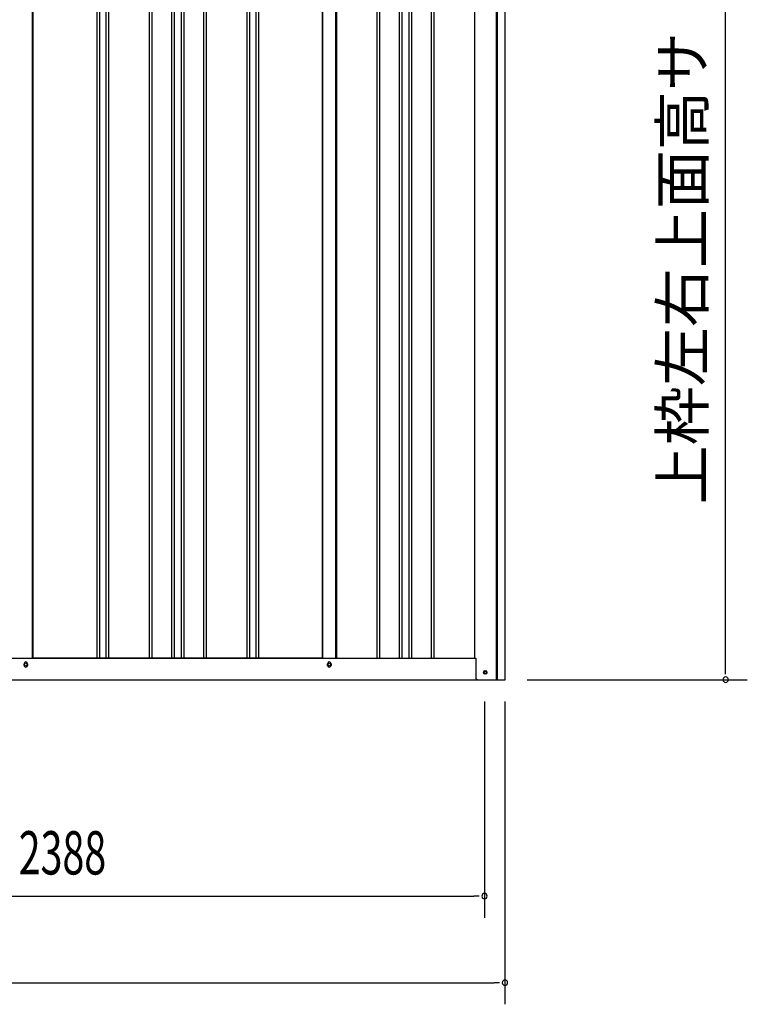
# Model space of a CAD drawing. Extents: x 543 to 20478, y 217 to 14052.
# Drawn here: x 12932 to 14612, y 10162 to 12437 of the extents above; entities that cross this region are included whole.
import ezdxf
from ezdxf.enums import TextEntityAlignment as Align

# ---------------------------------------------------------------- set-up
doc = ezdxf.new("R2010")
doc.units = 0
doc.header["$LTSCALE"] = 50
doc.header["$MEASUREMENT"] = 0
for name, color, linetype in [('SUNPOU', 4, 'CONTINUOUS'), ('下枠側', 1, 'CONTINUOUS'), ('壁パネル', 3, 'CONTINUOUS'), ('柱後', 3, 'CONTINUOUS'), ('間柱', 4, 'CONTINUOUS')]:
    doc.layers.add(name, color=color, linetype=linetype)
doc.styles.add('00', font='ROMANS', dxfattribs={"width": 0.666667, "bigfont": 'BIGFONT'})
doc.styles.add('01', font='ROMANS', dxfattribs={"height": 3, "bigfont": 'BIGFONT'})

msp = doc.modelspace()

# ---------------------------------------------------------------- linework, layer by layer
at = {"layer": 'SUNPOU'}
for p, q in [((14562.1, 10937.2), (14562.1, 13192.2)), ((14562.1, 10924.7), (14562.1, 10937.2)), ((14103.3, 10912.2), (14612.1, 10912.2)), ((14005.1, 10862.2), (14005.1, 10362.2)), ((14052.3, 10862.2), (14052.3, 10162.2)), ((11642.1, 10412.2), (13980.1, 10412.2)), ((13992.6, 10412.2), (13980.1, 10412.2)), ((11513.8, 10212.2), (14027.3, 10212.2)), ((14039.8, 10212.2), (14027.3, 10212.2))]:
    msp.add_line(p, q, dxfattribs=at)
for centre, start, end in [((14562.1, 10912.2), 90, 270), ((14562.1, 10912.2), 270, 90), ((14005.1, 10412.2), 0, 180), ((14005.1, 10412.2), 180, 0), ((14052.3, 10212.2), 0, 180), ((14052.3, 10212.2), 180, 0)]:
    msp.add_arc(centre, 6.25, start, end, dxfattribs=at)
at = {"layer": '下枠側'}
for p, q in [((11558.8, 10962.2), (13984.9, 10962.2)), ((12941.6, 10945.2), (12941.6, 10949.2)), ((12949.6, 10949.2), (12949.6, 10945.2)), ((13642.6, 10945.2), (13642.6, 10949.2)), ((13650.6, 10949.2), (13650.6, 10945.2)), ((11491.6, 10912.2), (14049.1, 10912.2))]:
    msp.add_line(p, q, dxfattribs=at)
at = {"layer": '下枠側', "color": 4}
msp.add_circle((14007.1, 10929.2), 3.5, dxfattribs=at)
at = {"layer": '下枠側'}
msp.add_circle((14007.1, 10929.2), 3, dxfattribs=at)
for centre, start, end in [((12945.6, 10949.2), 0, 180), ((12945.6, 10945.2), 180, 0), ((13646.6, 10949.2), 0, 180), ((13646.6, 10945.2), 180, 0)]:
    msp.add_arc(centre, 4, start, end, dxfattribs=at)
at = {"layer": '壁パネル'}
for p, q in [((12962, 13059.2), (12962, 10962.2)), ((13109.9, 13059.2), (13109.9, 10963.2)), ((13115.9, 13059.2), (13115.9, 10963.2)), ((13130.5, 13059.2), (13130.5, 10963.2)), ((13136.5, 13059.2), (13136.5, 10963.2)), ((13230.7, 13059.2), (13230.7, 10963.2)), ((13236.7, 13059.2), (13236.7, 10963.2)), ((13282.3, 13059.2), (13282.3, 10963.2)), ((13288.3, 13059.2), (13288.3, 10963.2)), ((13304.7, 13059.2), (13304.7, 10963.2)), ((13310.7, 13059.2), (13310.7, 10963.2)), ((13356.3, 13059.2), (13356.3, 10963.2)), ((13362.3, 13059.2), (13362.3, 10963.2)), ((13456.4, 13059.2), (13456.4, 10963.2)), ((13462.4, 13059.2), (13462.4, 10963.2)), ((13477, 13059.2), (13477, 10963.2)), ((13483, 13059.2), (13483, 10963.2)), ((13631, 13059.2), (13631, 10962.2)), ((13663.2, 13059.2), (13663.2, 10962.2)), ((13756.7, 13059.2), (13756.7, 10963.2)), ((13762.7, 13059.2), (13762.7, 10963.2)), ((13808.3, 13059.2), (13808.3, 10963.2)), ((13814.3, 13059.2), (13814.3, 10963.2)), ((13830.7, 13059.2), (13830.7, 10963.2)), ((13836.7, 13059.2), (13836.7, 10963.2)), ((13882.3, 13059.2), (13882.3, 10963.2)), ((13888.3, 13059.2), (13888.3, 10963.2)), ((13981.7, 13062.2), (13981.7, 10962.2)), ((13631, 10962.2), (12962, 10962.2)), ((13663.2, 10962.2), (13981.7, 10962.2))]:
    msp.add_line(p, q, dxfattribs=at)
at = {"layer": '柱後'}
for p, q in [((13981.9, 13062.2), (13981.9, 10962.2)), ((14032.9, 10912.2), (14032.9, 13078.2)), ((14034.9, 10912.2), (14034.9, 13078.2)), ((14052.9, 10912.2), (14052.9, 13077.8)), ((13981.9, 10962.2), (13984.9, 10962.2)), ((13984.9, 10962.2), (13984.9, 10923.2)), ((13984.9, 10923.6), (13984.9, 10917.2)), ((14006.1, 10932.9), (14007.6, 10932.9)), ((14007.6, 10925.4), (14006.1, 10925.4)), ((14032.9, 10912.2), (14032.9, 10933.2)), ((14034.9, 10912.2), (14034.9, 10933.2)), ((13989.9, 10912.2), (14052.9, 10912.2))]:
    msp.add_line(p, q, dxfattribs=at)
for centre, radius, start, end in [((14006.1, 10929.2), 3.75, 90, 270), ((14007.6, 10929.2), 3.75, 270, 90), ((13989.9, 10917.2), 5, 180, 270)]:
    msp.add_arc(centre, radius, start, end, dxfattribs=at)
at = {"layer": '間柱'}
for p, q in [((12961.1, 10962.2), (12961.1, 13059.2)), ((13631.1, 10962.2), (13631.1, 13059.2)), ((13662.1, 10962.2), (13662.1, 13059.2))]:
    msp.add_line(p, q, dxfattribs=at)
for centre in [(12945.6, 10947.2), (13646.6, 10947.2)]:
    msp.add_circle(centre, 3, dxfattribs=at)

# ---------------------------------------------------------------- texts
at = {"layer": 'SUNPOU', "style": '01'}
msp.add_text('上枠左右上面高サ', height=100, rotation=90, dxfattribs=at).set_placement((14512.1, 12408.9), align=Align.RIGHT)
at = {"layer": 'SUNPOU', "style": '00', "width": 0.666667}
msp.add_text('2388', height=100, dxfattribs=at).set_placement((12929.3, 10462.2))

doc.saveas('drawing.dxf')
